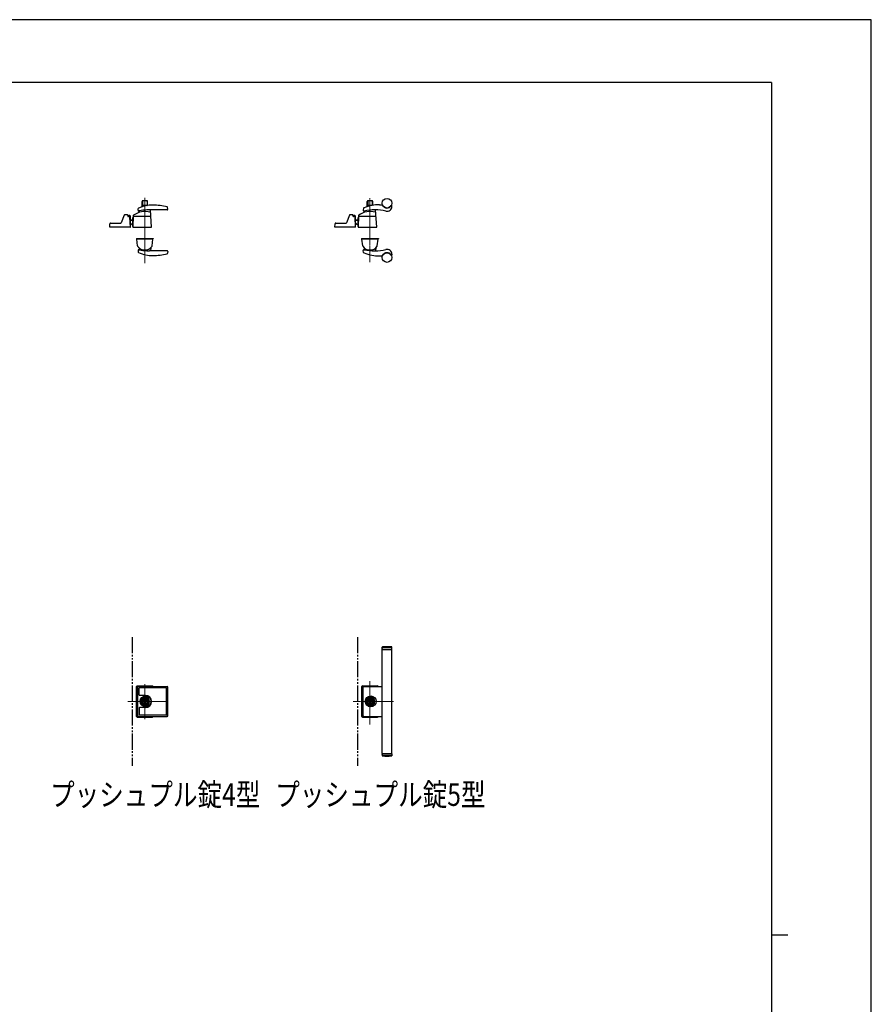
# Model space of a CAD drawing. Units: millimetres. Extents: x 0 to 8410, y 0 to 5940.
# Drawn here: x 5762 to 8410, y 2879 to 5940 of the extents above; entities that cross this region are included whole.
import ezdxf

# ---------------------------------------------------------------- set-up
doc = ezdxf.new("R2010")
doc.units = ezdxf.units.MM
for name, pattern in [('YCENTER_1', [13, 10, -1, 1, -1]), ('YDIVIDE_1', [15, 10, -1, 1, -1, 1, -1]), ('YHIDDEN_1', [4, 3, -1])]:
    doc.linetypes.add(name, pattern=pattern)
for name, color, linetype, lineweight in [('FRONT_V1', 7, 'Continuous', 30), ('USER1', 3, 'Continuous', 13), ('YKK_12', 2, 'Continuous', 13), ('YKK_13', 4, 'Continuous', 30), ('YKK_ZWAK', 7, 'Continuous', 30)]:
    doc.layers.add(name, color=color, linetype=linetype, lineweight=lineweight)
doc.styles.add('text-b', font='extslim2.shx', dxfattribs={"width": 0.8, "bigfont": 'extfont2.shx'})

msp = doc.modelspace()

# ---------------------------------------------------------------- linework, layer by layer
at = {"layer": 'FRONT_V1', "linetype": 'YDIVIDE_1', "ltscale": 5}
for p, q in [((6112.5, 4020.3), (6112.5, 3620.3)), ((6812.5, 4020.3), (6812.5, 3620.3))]:
    msp.add_line(p, q, dxfattribs=at)
at = {"layer": 'YKK_12', "linetype": 'YCENTER_1'}
for p, q in [((6151.5, 5386.3), (6151.5, 5183.5)), ((6851.5, 5186.4), (6851.5, 5385.4)), ((6151.5, 3765.3), (6151.5, 3874.2)), ((6851.5, 3748.7), (6851.5, 3883.5)), ((6224.5, 3820.3), (6099.1, 3820.3)), ((6924.5, 3820.3), (6799.1, 3820.3))]:
    msp.add_line(p, q, dxfattribs=at)
at = {"layer": 'YKK_13'}
for p, q in [((6143, 5358.2), (6143, 5375.2)), ((6144.6, 5375.2), (6144.6, 5362.7)), ((6158, 5377.2), (6145, 5377.2)), ((6157.9, 5362.2), (6145.1, 5362.2)), ((6158.4, 5375.2), (6158.4, 5362.7)), ((6160, 5362.2), (6160, 5375.2)), ((6843, 5358.7), (6843, 5375.2)), ((6844.6, 5375.2), (6844.6, 5362.7)), ((6858, 5377.2), (6845, 5377.2)), ((6857.5, 5362.2), (6845.1, 5362.2)), ((6858.4, 5375.2), (6858.4, 5362.7)), ((6860, 5362.7), (6860, 5375.2)), ((6881.5, 5364.5), (6889.6, 5364.5)), ((6919.5, 5359.5), (6919.5, 5361.6)), ((6087.5, 5332.3), (6078, 5308.8)), ((6096.5, 5333.5), (6089.4, 5333.5)), ((6098.5, 5331.5), (6098.5, 5330)), ((6100.5, 5329), (6100.5, 5331)), ((6104.5, 5331), (6100.5, 5331)), ((6104.5, 5329), (6100.5, 5329)), ((6103.4, 5328), (6100.5, 5328)), ((6104.5, 5327.7), (6104.5, 5329)), ((6106.5, 5296.3), (6106.5, 5329)), ((6115.5, 5330.6), (6114.5, 5295.1)), ((6168.5, 5328), (6117.4, 5328)), ((6130.5, 5347.3), (6131, 5352.5)), ((6133.6, 5341.4), (6133.9, 5344.5)), ((6221, 5348.8), (6166.5, 5348.8)), ((6172.5, 5295.1), (6169.1, 5348)), ((6222.9, 5351), (6222.4, 5356.2)), ((6787.5, 5332.3), (6778, 5308.8)), ((6796.5, 5333.5), (6789.4, 5333.5)), ((6798.5, 5331.5), (6798.5, 5330)), ((6800.5, 5329), (6800.5, 5331)), ((6804.5, 5331), (6800.5, 5331)), ((6804.5, 5329), (6800.5, 5329)), ((6803.4, 5328), (6800.5, 5328)), ((6804.5, 5327.7), (6804.5, 5329)), ((6806.5, 5296.3), (6806.5, 5329)), ((6815.5, 5330.6), (6814.5, 5295.1)), ((6868.5, 5328), (6817.4, 5328)), ((6831.8, 5353.8), (6830.6, 5347.5)), ((6833.6, 5341.4), (6833.9, 5344.5)), ((6872.5, 5295.1), (6869.1, 5348)), ((6042.5, 5294.5), (6042.9, 5305.6)), ((6044.9, 5307.5), (6076.1, 5307.5)), ((6106.5, 5295.1), (6105.4, 5326.1)), ((6106.5, 5317.4), (6114.5, 5317.4)), ((6106.5, 5317.3), (6114.5, 5317.3)), ((6106.5, 5316.8), (6114.5, 5316.8)), ((6108.5, 5306.3), (6106.5, 5308.5)), ((6108.1, 5306), (6106.5, 5307.7)), ((6106.5, 5307.6), (6108, 5305.9)), ((6106.5, 5296.3), (6106.5, 5296.3)), ((6114.5, 5296.6), (6114.5, 5324.9)), ((6115.4, 5324.9), (6114.5, 5324.9)), ((6742.5, 5294.5), (6742.9, 5305.6)), ((6744.9, 5307.5), (6776.1, 5307.5)), ((6806.5, 5295.1), (6805.4, 5326.1)), ((6806.5, 5317.5), (6814.5, 5317.5)), ((6806.5, 5317.4), (6814.5, 5317.4)), ((6806.5, 5316.8), (6814.5, 5316.8)), ((6808.5, 5306.4), (6806.5, 5308.5)), ((6808.1, 5306), (6806.5, 5307.8)), ((6806.5, 5307.6), (6808, 5306)), ((6806.5, 5296.3), (6806.5, 5296.3)), ((6815.4, 5324.9), (6814.5, 5324.9)), ((6814.5, 5296.6), (6814.5, 5324.9)), ((6106, 5294.5), (6042.5, 5294.5)), ((6115, 5294.5), (6172, 5294.5)), ((6806, 5294.5), (6742.5, 5294.5)), ((6815, 5294.5), (6872, 5294.5)), ((6125.5, 5259.5), (6177.5, 5259.5)), ((6125.5, 5259.5), (6125.5, 5258.5)), ((6125.5, 5258.5), (6177.5, 5258.5)), ((6128.8, 5236.5), (6126.6, 5258)), ((6127.1, 5258.5), (6176, 5258.5)), ((6174.2, 5236.5), (6176.5, 5258)), ((6177.5, 5259.5), (6177.5, 5258.5)), ((6825.5, 5259.5), (6825.5, 5258.5)), ((6825.5, 5259.5), (6877.5, 5259.5)), ((6871.5, 5258.5), (6825.5, 5258.5)), ((6825.5, 5258.5), (6877.5, 5258.5)), ((6828.8, 5236.5), (6826.6, 5258)), ((6827.1, 5258.5), (6876, 5258.5)), ((6874.2, 5236.5), (6876.5, 5258)), ((6877.5, 5259.5), (6877.5, 5258.5)), ((6130.5, 5222.8), (6131, 5217.6)), ((6133.4, 5230.2), (6133.9, 5224.8)), ((6221, 5221.3), (6166.5, 5221.3)), ((6169.7, 5230.2), (6169.1, 5221.3)), ((6222.9, 5219.1), (6222.4, 5213.9)), ((6831.8, 5216.3), (6830.6, 5222.6)), ((6833.4, 5230.2), (6833.9, 5224.8)), ((6869.7, 5230.2), (6869.1, 5221.4)), ((6881.5, 5205.5), (6889.6, 5205.5)), ((6919.5, 5210.5), (6919.5, 5208.5)), ((6890, 3989.8), (6889.5, 3989.3)), ((6889.5, 3989.3), (6919.5, 3989.3)), ((6889.5, 3982.8), (6889.5, 3989.3)), ((6889.5, 3982.8), (6919.5, 3982.8)), ((6889.5, 3658.8), (6889.5, 3981.8)), ((6889.5, 3981.8), (6919.5, 3981.8)), ((6919, 3989.8), (6890, 3989.8)), ((6890.5, 3981.8), (6890.5, 3982.8)), ((6918.5, 3981.8), (6918.5, 3982.8)), ((6919.5, 3989.3), (6919, 3989.8)), ((6919.5, 3982.8), (6919.5, 3989.3)), ((6919.5, 3658.8), (6919.5, 3981.8)), ((6126, 3773.8), (6126, 3866.8)), ((6126.5, 3774.3), (6126.5, 3866.3)), ((6128, 3868.8), (6175, 3868.8)), ((6128.5, 3868.3), (6174.5, 3868.3)), ((6130.2, 3775.8), (6130.2, 3864.8)), ((6132.2, 3866.8), (6221.2, 3866.8)), ((6134.2, 3840.3), (6134.2, 3861.8)), ((6218.2, 3862.8), (6135.2, 3862.8)), ((6219.2, 3778.8), (6219.2, 3861.8)), ((6223.2, 3775.8), (6223.2, 3864.8)), ((6826, 3773.8), (6826, 3866.8)), ((6826.5, 3774.3), (6826.5, 3866.3)), ((6828, 3868.8), (6875, 3868.8)), ((6828.5, 3868.3), (6874.5, 3868.3)), ((6830.2, 3775.8), (6830.2, 3864.8)), ((6832.2, 3866.8), (6889.5, 3866.8)), ((6153.7, 3839.3), (6135.2, 3839.3)), ((6134.2, 3800.3), (6134.2, 3778.8)), ((6153.7, 3801.3), (6135.2, 3801.3)), ((6147.3, 3821.8), (6144.8, 3821.8)), ((6144.8, 3818.8), (6144.8, 3821.8)), ((6147.3, 3818.8), (6144.8, 3818.8)), ((6147.2, 3821.1), (6147.6, 3821.4)), ((6147.2, 3819.5), (6147.2, 3821.1)), ((6147.2, 3819.5), (6147.8, 3819.5)), ((6147.8, 3821.4), (6148.3, 3820.9)), ((6147.8, 3819.5), (6148.1, 3819.7)), ((6148.1, 3819.7), (6148.7, 3819.7)), ((6148.3, 3820.9), (6148.7, 3820.9)), ((6149.5, 3821.5), (6148.7, 3820.9)), ((6149.5, 3819.1), (6148.7, 3819.7)), ((6150.1, 3821.5), (6149.5, 3821.5)), ((6149.5, 3819.1), (6150.1, 3819.1)), ((6150.6, 3821), (6150.1, 3821.5)), ((6150.1, 3819.1), (6150.6, 3819.6)), ((6151.4, 3821), (6150.6, 3821)), ((6150.6, 3820.1), (6150.6, 3819.6)), ((6150.8, 3820.3), (6151, 3820.3)), ((6150.8, 3820.3), (6151, 3820.3)), ((6151, 3820.3), (6151.7, 3819.6)), ((6152.1, 3820.3), (6151.4, 3821)), ((6151.7, 3819.6), (6152.4, 3819.6)), ((6152.1, 3820.3), (6152.3, 3820.3)), ((6152.4, 3819.6), (6152.9, 3819.1)), ((6152.9, 3821.5), (6152.5, 3821.1)), ((6152.5, 3820.5), (6152.5, 3821.1)), ((6153.5, 3821.5), (6152.9, 3821.5)), ((6152.9, 3819.1), (6153.5, 3819.1)), ((6153.5, 3821.5), (6154.4, 3820.9)), ((6153.5, 3819.1), (6154.4, 3819.7)), ((6155, 3820.9), (6154.4, 3820.9)), ((6154.8, 3819.7), (6154.4, 3819.7)), ((6155.2, 3819.3), (6154.8, 3819.7)), ((6155.2, 3821.2), (6155, 3820.9)), ((6155.9, 3821.2), (6155.2, 3821.2)), ((6155.9, 3819.5), (6155.4, 3819.3)), ((6158.2, 3821.8), (6155.8, 3821.8)), ((6158.2, 3818.8), (6155.8, 3818.8)), ((6155.9, 3819.5), (6155.9, 3821.2)), ((6158.2, 3818.8), (6158.2, 3821.8)), ((6844.8, 3818.8), (6844.8, 3821.8)), ((6847.3, 3821.8), (6844.8, 3821.8)), ((6847.3, 3818.8), (6844.8, 3818.8)), ((6847.2, 3821.1), (6847.6, 3821.4)), ((6847.2, 3819.5), (6847.2, 3821.1)), ((6847.2, 3819.5), (6847.8, 3819.5)), ((6847.8, 3821.4), (6848.3, 3820.9)), ((6847.8, 3819.5), (6848.1, 3819.7)), ((6848.1, 3819.7), (6848.7, 3819.7)), ((6848.3, 3820.9), (6848.7, 3820.9)), ((6849.5, 3821.5), (6848.7, 3820.9)), ((6849.5, 3819.1), (6848.7, 3819.7)), ((6850.1, 3821.5), (6849.5, 3821.5)), ((6849.5, 3819.1), (6850.1, 3819.1)), ((6850.6, 3821), (6850.1, 3821.5)), ((6850.1, 3819.1), (6850.6, 3819.6)), ((6851.4, 3821), (6850.6, 3821)), ((6850.6, 3820.1), (6850.6, 3819.6)), ((6850.8, 3820.3), (6851, 3820.3)), ((6850.8, 3820.3), (6851, 3820.3)), ((6851, 3820.3), (6851.7, 3819.6)), ((6852.1, 3820.3), (6851.4, 3821)), ((6851.7, 3819.6), (6852.4, 3819.6)), ((6852.1, 3820.3), (6852.3, 3820.3)), ((6852.4, 3819.6), (6852.9, 3819.1)), ((6852.9, 3821.5), (6852.5, 3821.1)), ((6852.5, 3820.5), (6852.5, 3821.1)), ((6853.5, 3821.5), (6852.9, 3821.5)), ((6852.9, 3819.1), (6853.5, 3819.1)), ((6853.5, 3821.5), (6854.4, 3820.9)), ((6853.5, 3819.1), (6854.4, 3819.7)), ((6855, 3820.9), (6854.4, 3820.9)), ((6854.8, 3819.7), (6854.4, 3819.7)), ((6855.2, 3819.3), (6854.8, 3819.7)), ((6855.2, 3821.2), (6855, 3820.9)), ((6855.9, 3821.2), (6855.2, 3821.2)), ((6855.9, 3819.5), (6855.4, 3819.3)), ((6858.2, 3821.8), (6855.8, 3821.8)), ((6858.2, 3818.8), (6855.8, 3818.8)), ((6855.9, 3819.5), (6855.9, 3821.2)), ((6858.2, 3818.8), (6858.2, 3821.8)), ((6128, 3771.8), (6175, 3771.8)), ((6128.5, 3772.3), (6174.5, 3772.3)), ((6132.2, 3773.8), (6221.2, 3773.8)), ((6218.2, 3777.8), (6135.2, 3777.8)), ((6828, 3771.8), (6875, 3771.8)), ((6828.5, 3772.3), (6874.5, 3772.3)), ((6832.2, 3773.8), (6889.5, 3773.8)), ((6889.5, 3658.8), (6919.5, 3658.8)), ((6889.5, 3657.8), (6889.5, 3651.3)), ((6889.5, 3657.8), (6919.5, 3657.8)), ((6889.5, 3651.3), (6919.5, 3651.3)), ((6890, 3650.8), (6889.5, 3651.3)), ((6919, 3650.8), (6890, 3650.8)), ((6890.5, 3658.8), (6890.5, 3657.8)), ((6918.5, 3658.8), (6918.5, 3657.8)), ((6919.5, 3651.3), (6919, 3650.8)), ((6919.5, 3657.8), (6919.5, 3651.3))]:
    msp.add_line(p, q, dxfattribs=at)
at = {"layer": 'YKK_13', "linetype": 'YHIDDEN_1'}
for p, q in [((6857.9, 5362.2), (6857.5, 5362.2)), ((6889.5, 3986.6), (6889.5, 3985.6)), ((6889.5, 3654), (6889.5, 3655))]:
    msp.add_line(p, q, dxfattribs=at)
at = {"layer": 'YKK_13'}
for centre, radius in [((6904.5, 5369.5), 15), ((6904.5, 5200.5), 15), ((6153.8, 3820.3), 17), ((6151.5, 3820.3), 13.8), ((6151.5, 3820.3), 12.5), ((6151.5, 3820.3), 10.9), ((6151.5, 3820.3), 9.93), ((6151.5, 3820.3), 8.4), ((6151.5, 3820.3), 8.3), ((6853.8, 3820.3), 17), ((6851.5, 3820.3), 13.8), ((6851.5, 3820.3), 12.5), ((6851.5, 3820.3), 10.9), ((6851.5, 3820.3), 9.93), ((6851.5, 3820.3), 8.4), ((6851.5, 3820.3), 8.3)]:
    msp.add_circle(centre, radius, dxfattribs=at)
for centre, radius, start, end in [((6176.5, 5253.5), 110, 90, 113.7685), ((6145, 5375.2), 2, 90, 180), ((6146.6, 5375.2), 2, 90, 180), ((6145.1, 5362.7), 0.5, 180, 270), ((6156.4, 5375.2), 2, 0, 90), ((6157.9, 5362.7), 0.5, 270, 0), ((6158, 5375.2), 2, 0, 90), ((6176.5, 5183.5), 180, 75.7281, 90), ((6220.4, 5356), 2, 6.0004, 75.7281), ((6882.3, 5229.6), 135, 90.3272, 111.3942), ((6845, 5375.2), 2, 90, 180), ((6846.6, 5375.2), 2, 90, 180), ((6845.1, 5362.7), 0.5, 180, 270), ((6856.4, 5375.2), 2, 0, 90), ((6858, 5375.2), 2, 0, 90), ((6857.9, 5362.7), 0.5, 315.2849, 0), ((6889.6, 5363.5), 1, 21.8803, 90), ((6904.5, 5369.5), 15.1, 201.8803, 330.4082), ((6904.5, 5359.5), 15, 257.429, 0), ((6918.5, 5361.6), 1, 0, 150.4082), ((6089.4, 5331.5), 2, 90, 157.869), ((6096.5, 5331.5), 2, 0, 90), ((6100.5, 5330), 2, 180, 270), ((6103.4, 5326), 2, 2, 90), ((6104.5, 5329), 2, 0, 90), ((6117.4, 5326), 2, 90, 178.4035), ((6117.5, 5330.5), 2, 125.8831, 178.4035), ((6151.5, 5283.5), 60, 73.8201, 125.8349), ((6132.5, 5347.1), 2, 174, 282.1386), ((6133, 5352.3), 2, 113.7685, 174), ((6166.5, 5188.8), 160, 99.5319, 102.1386), ((6132.6, 5341.5), 1, 288.0776, 354.2593), ((6135.9, 5344.3), 2, 142.718, 174.2593), ((6166.5, 5188.8), 160, 91.2518, 99.5319), ((6166.5, 5188.8), 160, 90, 91.2518), ((6167.7, 5339.2), 2, 3.6347, 73.8201), ((6168.5, 5326), 2, 3.6347, 90), ((6167.1, 5347.9), 2, 3.6347, 25.2947), ((6221, 5350.8), 2, 270, 6.0004), ((6789.4, 5331.5), 2, 90, 157.869), ((6796.5, 5331.5), 2, 0, 90), ((6800.5, 5330), 2, 180, 270), ((6803.4, 5326), 2, 2, 90), ((6804.5, 5329), 2, 0, 90), ((6817.4, 5326), 2, 90, 178.4035), ((6817.5, 5330.5), 2, 125.8831, 178.4035), ((6851.5, 5283.5), 60, 73.8201, 125.8349), ((6832.6, 5347.2), 2, 169.004, 282.0664), ((6833.8, 5353.4), 2, 111.3942, 169.004), ((6832.6, 5341.5), 1, 288.0776, 354.2593), ((6866.4, 5188.7), 160, 77.429, 102.0664), ((6835.9, 5344.3), 2, 142.718, 174.2593), ((6867.7, 5339.2), 2, 3.6347, 73.8201), ((6868.5, 5326), 2, 3.6347, 90), ((6867.1, 5347.9), 2, 3.6347, 25.2947), ((6044.9, 5305.5), 2, 90, 178), ((6076.2, 5309.5), 2, 270, 337.869), ((6115.4, 5312.6), 10, 222, 264.6772), ((6115.4, 5312.6), 9.9, 222, 264.6233), ((6115.4, 5312.6), 9.38, 222, 264.3221), ((6116, 5296.6), 1.5, 180, 198.0966), ((6744.9, 5305.5), 2, 90, 178), ((6776.2, 5309.5), 2, 270, 337.869), ((6815.4, 5312.7), 10, 222, 264.6772), ((6815.4, 5312.7), 9.9, 222, 264.6233), ((6815.4, 5312.7), 9.38, 222, 264.3221), ((6816, 5296.6), 1.5, 180, 194.5597), ((6106, 5295), 0.5, 270, 2), ((6115, 5295), 0.5, 178.4035, 270), ((6172, 5295), 0.5, 270, 3.3357), ((6806, 5295), 0.5, 270, 2), ((6815, 5295), 0.5, 178.4035, 270), ((6872, 5295), 0.5, 270, 3.3357), ((6127.1, 5258), 0.5, 90, 186), ((6130.8, 5236.6), 2, 186, 215.7863), ((6151.5, 5251.5), 27.5, 215.7863, 324.2137), ((6172.2, 5236.6), 2, 324.2137, 354), ((6176, 5258), 0.5, 354, 90), ((6827.1, 5258), 0.5, 90, 186), ((6830.8, 5236.6), 2, 186, 215.7863), ((6851.5, 5251.5), 27.5, 215.7863, 324.2137), ((6872.2, 5236.6), 2, 324.2137, 354), ((6876, 5258), 0.5, 354, 90), ((6132.5, 5223), 2, 77.8614, 186), ((6133, 5217.8), 2, 186, 246.2315), ((6176.5, 5316.6), 110, 246.2315, 270), ((6131.4, 5230), 2, 5.7407, 46.8914), ((6166.5, 5381.3), 160, 257.8614, 260.4681), ((6166.5, 5381.3), 160, 260.4681, 268.7482), ((6166.5, 5381.3), 160, 268.7482, 270), ((6171.7, 5230.1), 2, 133.2202, 176.1717), ((6176.5, 5386.6), 180, 270, 284.2719), ((6220.4, 5214.1), 2, 284.2719, 353.9996), ((6221, 5219.3), 2, 353.9996, 90), ((6832.6, 5222.9), 2, 77.9336, 190.996), ((6833.8, 5216.7), 2, 190.996, 248.6058), ((6831.4, 5230), 2, 5.7407, 46.8914), ((6866.4, 5381.4), 160, 257.9336, 282.571), ((6882.3, 5340.5), 135, 248.6058, 269.6728), ((6835.9, 5225), 2, 185.7407, 189.5931), ((6871.7, 5230.1), 2, 133.2202, 176.1717), ((6889.6, 5206.5), 1, 270, 338.1197), ((6904.5, 5200.5), 15.1, 29.5918, 158.1197), ((6904.5, 5210.5), 15, 0, 102.571), ((6918.5, 5208.5), 1, 209.5918, 0), ((6904.5, 3807.8), 182.5, 85.7578, 94.2422), ((6128, 3866.8), 2, 90, 180), ((6128.5, 3866.3), 2, 90, 180), ((6132.2, 3864.8), 2, 90, 180), ((6135.2, 3861.8), 1, 90, 180), ((6174.5, 3866.3), 2, 14.4775, 90), ((6175, 3866.8), 2, 0, 90), ((6218.2, 3861.8), 1, 0, 90), ((6221.2, 3864.8), 2, 0, 90), ((6828, 3866.8), 2, 90, 180), ((6828.5, 3866.3), 2, 90, 180), ((6832.2, 3864.8), 2, 90, 180), ((6874.5, 3866.3), 2, 14.4775, 90), ((6875, 3866.8), 2, 0, 90), ((6135.2, 3840.3), 1, 180, 270), ((6151.5, 3820.3), 13.5, 90, 270), ((6151.5, 3820.3), 13.5, 270, 90), ((6153.7, 3820.3), 19, 270, 90), ((6851.5, 3820.3), 13.5, 90, 270), ((6851.5, 3820.3), 13.5, 270, 90), ((6135.2, 3800.3), 1, 90, 180), ((6151.7, 3820.3), 5.7, 164.7425, 195.2575), ((6151.5, 3820.3), 4.5, 19.4712, 160.5288), ((6151.5, 3820.3), 4.5, 199.4712, 340.5288), ((6147.7, 3821.2), 0.2, 45, 120), ((6150.8, 3820.1), 0.2, 90, 180), ((6152.3, 3820.5), 0.2, 270, 0), ((6155.3, 3819.5), 0.2, 225, 300), ((6151.7, 3820.3), 5.7, 344.7425, 15.2575), ((6851.7, 3820.3), 5.7, 164.7425, 195.2575), ((6851.5, 3820.3), 4.5, 19.4712, 160.5288), ((6851.5, 3820.3), 4.5, 199.4712, 340.5288), ((6847.7, 3821.2), 0.2, 45, 120), ((6850.8, 3820.1), 0.2, 90, 180), ((6852.3, 3820.5), 0.2, 270, 0), ((6855.3, 3819.5), 0.2, 225, 300), ((6851.7, 3820.3), 5.7, 344.7425, 15.2575), ((6128, 3773.8), 2, 180, 270), ((6128.5, 3774.3), 2, 180, 270), ((6132.2, 3775.8), 2, 180, 270), ((6135.2, 3778.8), 1, 180, 270), ((6174.5, 3774.3), 2, 270, 345.5225), ((6175, 3773.8), 2, 270, 0), ((6218.2, 3778.8), 1, 270, 0), ((6221.2, 3775.8), 2, 270, 0), ((6828, 3773.8), 2, 180, 270), ((6828.5, 3774.3), 2, 180, 270), ((6832.2, 3775.8), 2, 180, 270), ((6874.5, 3774.3), 2, 270, 345.5225), ((6875, 3773.8), 2, 270, 0), ((6875, 3773.8), 2, 358.4769, 0), ((6904.5, 3832.8), 182.5, 265.7578, 274.2422)]:
    msp.add_arc(centre, radius, start, end, dxfattribs=at)
at = {"layer": 'YKK_13', "linetype": 'YHIDDEN_1'}
msp.add_arc((6857.9, 5362.7), 0.5, 270, 315.2849, dxfattribs=at)
at = {"layer": 'YKK_ZWAK'}
for p, q in [((8410, 5940), (0, 5940)), ((8410, 0), (8410, 5940)), ((8100, 5745), (300, 5745)), ((8100, 5745), (8100, 445)), ((8100, 3095), (8150, 3095))]:
    msp.add_line(p, q, dxfattribs=at)

# ---------------------------------------------------------------- texts
at = {"layer": 'USER1', "style": 'text-b', "width": 0.8}
for s, p in [('プッシュプル錠4型', (5856.9, 3495.6)), ('プッシュプル錠5型', (6556.9, 3495.6))]:
    msp.add_text(s, height=70, dxfattribs=at).set_placement(p)

doc.saveas('drawing.dxf')
